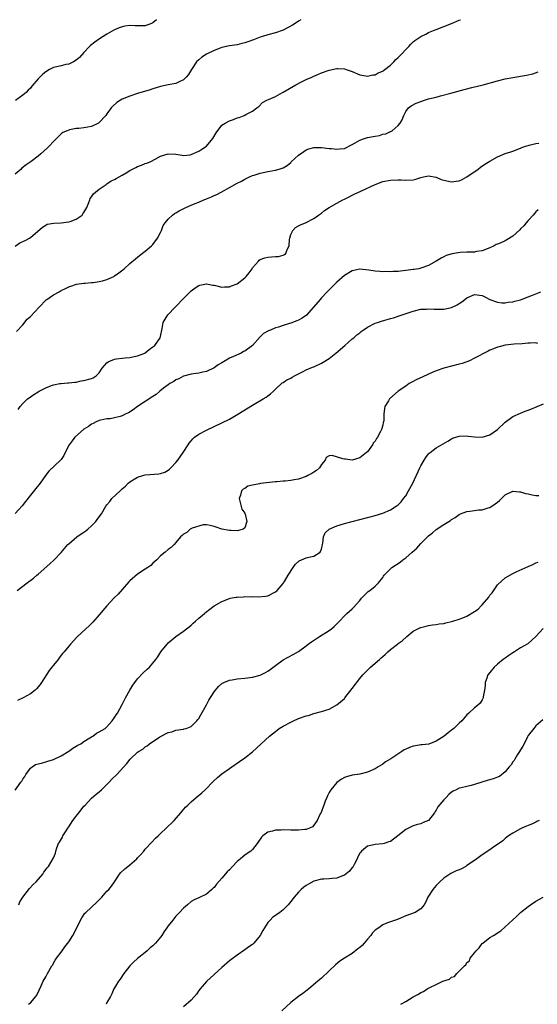
# Model space of a CAD drawing. Units: inches. Extents: x 2610000 to 2613000, y 1491000 to 1494000.
# Drawn here: x 2610640 to 2610775, y 1493743 to 1494000 of the extents above; entities that cross this region are included whole.
import ezdxf

# ---------------------------------------------------------------- set-up
doc = ezdxf.new("R2010")
doc.units = ezdxf.units.IN
doc.header["$MEASUREMENT"] = 0
doc.layers.add('LD26101491_10ft', color=93, linetype='Continuous')

msp = doc.modelspace()

# ---------------------------------------------------------------- linework, layer by layer
at = {"layer": 'LD26101491_10ft'}
for points, elevation in [([(2610713.63, 1494000), (2610713, 1493999.59), (2610712.16, 1493999), (2610711.44, 1493998.56), (2610709, 1493997.27), (2610707, 1493996.53), (2610705, 1493996.04), (2610703.62, 1493995.62), (2610703, 1493995.45), (2610701.25, 1493994.75), (2610699.77, 1493994.23), (2610699, 1493993.93), (2610698.22, 1493993.78), (2610697, 1493993.43), (2610695, 1493993.16), (2610693, 1493992.73), (2610692.59, 1493992.59), (2610691, 1493991.96), (2610688.99, 1493991), (2610687.75, 1493990.25), (2610687, 1493989.56), (2610686.41, 1493989), (2610685.04, 1493987), (2610684.28, 1493985.72), (2610683.67, 1493985), (2610683, 1493984.26), (2610681.82, 1493983.82), (2610681, 1493983.38), (2610679.01, 1493983.01), (2610677, 1493982.56), (2610675.82, 1493982.18), (2610675, 1493981.98), (2610674.27, 1493981.73), (2610671, 1493980.7), (2610669, 1493980.05), (2610667, 1493979.25), (2610666.53, 1493979), (2610665.62, 1493978.38), (2610664.55, 1493977.45), (2610664.07, 1493977), (2610663, 1493975.43), (2610662.68, 1493975), (2610661, 1493973.15), (2610660.81, 1493973), (2610659, 1493972.15), (2610657.97, 1493971.97), (2610657, 1493971.74), (2610655.63, 1493971.63), (2610655, 1493971.57), (2610653.23, 1493971.23), (2610653, 1493971.2), (2610652.57, 1493971), (2610651.47, 1493970.53), (2610651, 1493970.22), (2610649.78, 1493969), (2610649, 1493968.24), (2610647.89, 1493967), (2610647.45, 1493966.55), (2610645.76, 1493965), (2610645, 1493964.39), (2610643.18, 1493963), (2610641.91, 1493962.09), (2610640.79, 1493961.21), (2610640.57, 1493961), (2610639, 1493959.71)], 9420), ([(2610639, 1493940.93), (2610640.28, 1493941.72), (2610641, 1493942.08), (2610641.64, 1493942.36), (2610642.8, 1493943), (2610643, 1493943.14), (2610646.16, 1493945.84), (2610647, 1493946.36), (2610647.41, 1493946.59), (2610649.09, 1493946.91), (2610651, 1493947), (2610653, 1493947.22), (2610653.36, 1493947.36), (2610655, 1493947.95), (2610656.49, 1493949), (2610656.71, 1493949.29), (2610657, 1493949.71), (2610657.73, 1493951), (2610658.27, 1493952.27), (2610658.51, 1493953), (2610658.65, 1493953.35), (2610659, 1493953.78), (2610659.47, 1493954.53), (2610660, 1493955), (2610661, 1493955.77), (2610662.76, 1493957), (2610663, 1493957.15), (2610664.08, 1493957.92), (2610665, 1493958.3), (2610665.41, 1493958.59), (2610667, 1493959.43), (2610668.03, 1493960.03), (2610669, 1493960.64), (2610670.56, 1493961.44), (2610671, 1493961.66), (2610671.98, 1493962.02), (2610673, 1493962.45), (2610673.42, 1493962.58), (2610674.42, 1493963), (2610675.6, 1493963.6), (2610677, 1493964.36), (2610679, 1493965.03), (2610681, 1493964.91), (2610682.6, 1493964.6), (2610683, 1493964.54), (2610684.75, 1493964.75), (2610685, 1493964.8), (2610687, 1493965.69), (2610687.8, 1493966.2), (2610689, 1493967.02), (2610690.63, 1493969), (2610691.52, 1493970.48), (2610693, 1493972.46), (2610693.87, 1493973), (2610695, 1493973.64), (2610696.01, 1493973.99), (2610697, 1493974.4), (2610697.5, 1493974.5), (2610698.83, 1493975), (2610699.26, 1493975.26), (2610701, 1493976.12), (2610702.12, 1493977), (2610702.63, 1493977.37), (2610703.65, 1493978.35), (2610704.73, 1493979), (2610705.15, 1493979.15), (2610707, 1493979.93), (2610708.87, 1493981), (2610709, 1493981.06), (2610712.3, 1493983), (2610713.77, 1493983.77), (2610715, 1493984.35), (2610716.53, 1493985), (2610716.85, 1493985.15), (2610717, 1493985.23), (2610718.26, 1493985.74), (2610719, 1493986.09), (2610721, 1493986.84), (2610723, 1493987.25), (2610723.25, 1493987.25), (2610725, 1493987.15), (2610725.46, 1493987), (2610727, 1493986.45), (2610729, 1493985.63), (2610730.62, 1493985.38), (2610731, 1493985.29), (2610732.4, 1493985.6), (2610733, 1493985.63), (2610733.85, 1493986.15), (2610735, 1493986.56), (2610735.23, 1493986.77), (2610735.58, 1493987), (2610737, 1493988.15), (2610737.92, 1493989), (2610738.4, 1493989.6), (2610739, 1493990.12), (2610739.44, 1493990.56), (2610739.94, 1493991), (2610741, 1493992.2), (2610741.82, 1493993), (2610742.36, 1493993.64), (2610743, 1493994.2), (2610743.41, 1493994.59), (2610745, 1493995.65), (2610746.24, 1493996.24), (2610747, 1493996.65), (2610748.67, 1493997.33), (2610749, 1493997.45), (2610752.98, 1493999), (2610755, 1493999.86), (2610755.36, 1494000)], 9410), ([(2610675.92, 1494000), (2610675, 1493999.18), (2610674.59, 1493999), (2610673, 1493998.4), (2610671.58, 1493998.42), (2610671, 1493998.39), (2610670.38, 1493998.38), (2610669, 1493998.48), (2610667.7, 1493998.3), (2610667, 1493998.14), (2610666.16, 1493997.84), (2610665, 1493997.35), (2610664.77, 1493997.23), (2610663, 1493996.26), (2610661.05, 1493995), (2610659.85, 1493994.15), (2610658.74, 1493993.26), (2610658.46, 1493993), (2610657, 1493991.46), (2610655.87, 1493990.13), (2610655, 1493989.44), (2610654.24, 1493989), (2610653, 1493988.43), (2610652.3, 1493988.3), (2610651, 1493987.97), (2610649, 1493987.52), (2610648.03, 1493987), (2610647, 1493986.42), (2610646.22, 1493985.78), (2610645.48, 1493985), (2610645, 1493984.53), (2610643.37, 1493982.63), (2610643, 1493982.16), (2610642.39, 1493981.61), (2610641.86, 1493981), (2610641, 1493980.27), (2610639.13, 1493978.87)], 9430), ([(2610639.37, 1493918.63), (2610641, 1493920.34), (2610642.19, 1493921.81), (2610643, 1493922.55), (2610645.26, 1493925), (2610647.12, 1493926.88), (2610647.27, 1493927), (2610649, 1493928.2), (2610650.53, 1493929), (2610651, 1493929.3), (2610652.18, 1493929.82), (2610653, 1493930.3), (2610653.55, 1493930.45), (2610655.04, 1493930.96), (2610657, 1493931.26), (2610657.27, 1493931.27), (2610659, 1493931.4), (2610659.42, 1493931.42), (2610661, 1493931.64), (2610661.85, 1493931.85), (2610663, 1493932.19), (2610664.82, 1493933), (2610665, 1493933.11), (2610666.09, 1493933.91), (2610667.5, 1493935), (2610669, 1493936.39), (2610670.43, 1493937.57), (2610671, 1493938), (2610671.52, 1493938.48), (2610673, 1493939.58), (2610674.65, 1493941), (2610675, 1493941.33), (2610676.23, 1493943), (2610677, 1493944.48), (2610677.23, 1493945), (2610677.69, 1493946.31), (2610678.22, 1493947), (2610679, 1493947.9), (2610680.14, 1493949), (2610680.63, 1493949.37), (2610681, 1493949.57), (2610681.88, 1493950.12), (2610683.57, 1493951), (2610685, 1493951.57), (2610686.02, 1493952.02), (2610687, 1493952.41), (2610688.31, 1493953), (2610688.82, 1493953.18), (2610689, 1493953.27), (2610690.28, 1493953.72), (2610691, 1493954.1), (2610691.67, 1493954.33), (2610692.78, 1493955), (2610695, 1493956.16), (2610697, 1493957.33), (2610698.11, 1493957.89), (2610699, 1493958.39), (2610700.2, 1493959), (2610701, 1493959.31), (2610701.44, 1493959.44), (2610703, 1493959.97), (2610705, 1493960.41), (2610707, 1493960.7), (2610707.94, 1493961), (2610708.77, 1493961.23), (2610709, 1493961.33), (2610710.05, 1493961.95), (2610711, 1493962.76), (2610711.14, 1493962.86), (2610713, 1493964.63), (2610714.43, 1493965.57), (2610715, 1493966.07), (2610715.75, 1493966.25), (2610717, 1493966.65), (2610719, 1493966.63), (2610721, 1493966.4), (2610721.65, 1493966.35), (2610723, 1493966.2), (2610723.69, 1493966.31), (2610725, 1493966.41), (2610727, 1493967.39), (2610727.85, 1493967.85), (2610729, 1493968.58), (2610730.21, 1493969), (2610731, 1493969.21), (2610732.49, 1493969.51), (2610733, 1493969.58), (2610734.19, 1493969.81), (2610735, 1493970.09), (2610735.78, 1493970.22), (2610737, 1493970.84), (2610737.15, 1493970.85), (2610737.43, 1493971), (2610739, 1493972.38), (2610739.59, 1493973), (2610740.11, 1493973.89), (2610740.51, 1493975), (2610741, 1493976.01), (2610741.76, 1493977), (2610742.47, 1493977.53), (2610743.78, 1493978.22), (2610745.23, 1493978.77), (2610745.92, 1493979), (2610747, 1493979.3), (2610749, 1493979.82), (2610750.09, 1493980.09), (2610752.8, 1493980.8), (2610754.67, 1493981.33), (2610755, 1493981.39), (2610758.3, 1493982.3), (2610759, 1493982.48), (2610759.44, 1493982.56), (2610761.23, 1493983), (2610765, 1493984.03), (2610767, 1493984.54), (2610769, 1493984.94), (2610772.52, 1493985.48), (2610774.17, 1493985.83), (2610775.64, 1493986.36)], 9400), ([(2610639.77, 1493898.23), (2610640.34, 1493899), (2610641, 1493899.8), (2610642.23, 1493901), (2610642.66, 1493901.34), (2610643.86, 1493902.14), (2610645, 1493902.85), (2610645.32, 1493903), (2610647, 1493903.94), (2610648.55, 1493904.55), (2610649, 1493904.71), (2610650.65, 1493905), (2610651, 1493905.08), (2610652.79, 1493905.21), (2610653, 1493905.21), (2610654.59, 1493905.41), (2610655, 1493905.41), (2610656.3, 1493905.7), (2610657, 1493905.79), (2610659, 1493906.38), (2610659.44, 1493906.56), (2610660.21, 1493907), (2610661, 1493907.85), (2610661.75, 1493909), (2610663, 1493910.41), (2610663.3, 1493910.7), (2610663.9, 1493911), (2610665, 1493911.41), (2610665.46, 1493911.46), (2610667, 1493911.67), (2610667.74, 1493911.74), (2610669, 1493911.83), (2610670.07, 1493912.07), (2610671, 1493912.26), (2610672.88, 1493913), (2610673, 1493913.07), (2610674.06, 1493913.94), (2610675, 1493914.6), (2610675.2, 1493914.8), (2610675.5, 1493915), (2610676.93, 1493917), (2610677, 1493917.31), (2610677.38, 1493919.38), (2610677.7, 1493921), (2610678.16, 1493921.84), (2610678.9, 1493923), (2610680.81, 1493925), (2610683, 1493927.25), (2610685, 1493929.22), (2610686, 1493930), (2610687, 1493930.66), (2610687.25, 1493930.75), (2610689, 1493931.09), (2610689.06, 1493931.06), (2610689.39, 1493931), (2610690.68, 1493930.68), (2610691, 1493930.67), (2610691.37, 1493930.63), (2610693, 1493930.15), (2610693.73, 1493930.27), (2610695, 1493930.24), (2610695.51, 1493930.49), (2610697, 1493931.09), (2610699, 1493932.65), (2610699.38, 1493933), (2610700.1, 1493933.9), (2610700.89, 1493935), (2610701, 1493935.19), (2610702.55, 1493937), (2610702.77, 1493937.23), (2610703, 1493937.41), (2610704.18, 1493937.82), (2610705, 1493938.05), (2610705.94, 1493938.06), (2610707, 1493938.18), (2610707.8, 1493938.2), (2610709, 1493938.56), (2610709.32, 1493938.68), (2610709.68, 1493939), (2610710.02, 1493940.02), (2610710.54, 1493941), (2610710.65, 1493942.65), (2610710.71, 1493943), (2610711, 1493943.89), (2610711.54, 1493945), (2610712.27, 1493945.73), (2610713, 1493946.21), (2610713.51, 1493946.49), (2610715, 1493947.05), (2610717, 1493948.1), (2610718.25, 1493949), (2610719, 1493949.5), (2610719.84, 1493950.16), (2610721.03, 1493950.97), (2610723, 1493952.12), (2610724.63, 1493953), (2610725, 1493953.19), (2610726.25, 1493953.75), (2610727, 1493954.16), (2610727.58, 1493954.42), (2610729.27, 1493955.27), (2610733, 1493957.01), (2610735, 1493957.74), (2610737, 1493958.14), (2610739, 1493958.21), (2610739.81, 1493958.19), (2610741, 1493958.12), (2610743, 1493958.24), (2610743.62, 1493958.38), (2610745, 1493958.83), (2610745.66, 1493959), (2610747, 1493959.28), (2610749, 1493958.92), (2610750.31, 1493958.31), (2610751, 1493958.12), (2610753, 1493957.68), (2610754.19, 1493957.81), (2610755, 1493957.96), (2610755.72, 1493958.28), (2610757, 1493958.98), (2610759.91, 1493961), (2610760.51, 1493961.49), (2610761.71, 1493962.29), (2610763, 1493963.11), (2610765, 1493964.24), (2610767, 1493965.04), (2610768.49, 1493965.51), (2610769, 1493965.72), (2610771, 1493966.48), (2610771.34, 1493966.66), (2610772.27, 1493967), (2610773, 1493967.2), (2610773.25, 1493967.25), (2610775, 1493967.67), (2610775.78, 1493967.78)], 9390), ([(2610775.59, 1493950.41), (2610775, 1493949.81), (2610774.31, 1493949), (2610773, 1493947.55), (2610772.48, 1493947), (2610771.83, 1493946.17), (2610771, 1493945.4), (2610770.81, 1493945.19), (2610769, 1493943.52), (2610767.45, 1493942.55), (2610767, 1493942.29), (2610765.67, 1493941.67), (2610765, 1493941.42), (2610764.66, 1493941.34), (2610764.09, 1493941), (2610763, 1493940.47), (2610761, 1493939.65), (2610759.46, 1493939.46), (2610759, 1493939.34), (2610757.35, 1493939.35), (2610757, 1493939.3), (2610755.21, 1493939.21), (2610753.11, 1493938.89), (2610751.57, 1493938.43), (2610751, 1493938.13), (2610750.23, 1493937.77), (2610749, 1493937), (2610747, 1493935.82), (2610745.22, 1493935.22), (2610745, 1493935.12), (2610744.44, 1493935), (2610743.21, 1493934.79), (2610743, 1493934.78), (2610741, 1493934.51), (2610739.61, 1493934.39), (2610739, 1493934.28), (2610737.74, 1493934.26), (2610737, 1493934.17), (2610735.76, 1493934.24), (2610735, 1493934.22), (2610734.24, 1493934.24), (2610733, 1493934.38), (2610731.39, 1493934.61), (2610729, 1493934.85), (2610727, 1493934.49), (2610725, 1493933.24), (2610723, 1493931.45), (2610721, 1493929.51), (2610720.53, 1493929), (2610719, 1493927.41), (2610718.67, 1493927), (2610715.1, 1493922.9), (2610713.95, 1493922.05), (2610713, 1493921.54), (2610712.59, 1493921.41), (2610711, 1493920.79), (2610710.69, 1493920.69), (2610709, 1493920.2), (2610707.78, 1493919.78), (2610707, 1493919.58), (2610705.68, 1493919), (2610705.19, 1493918.81), (2610703.88, 1493918.12), (2610703, 1493917.2), (2610701, 1493915), (2610699, 1493913.52), (2610698.65, 1493913.35), (2610698.06, 1493913), (2610696.07, 1493912.07), (2610695, 1493911.62), (2610693.84, 1493911), (2610693, 1493910.46), (2610692.06, 1493909.94), (2610691, 1493909.16), (2610689, 1493908.2), (2610688.01, 1493908.01), (2610687, 1493907.75), (2610685.57, 1493907.57), (2610685, 1493907.45), (2610683, 1493906.95), (2610681.74, 1493906.26), (2610681, 1493905.97), (2610680.44, 1493905.56), (2610679.41, 1493905), (2610679, 1493904.72), (2610677.79, 1493903.79), (2610676.79, 1493903), (2610675.82, 1493902.18), (2610675, 1493901.68), (2610673, 1493900.38), (2610671, 1493899.01), (2610669.87, 1493898.13), (2610668.61, 1493897.39), (2610667.79, 1493897), (2610667, 1493896.58), (2610666.41, 1493896.41), (2610665, 1493896.05), (2610663.83, 1493895.83), (2610663, 1493895.8), (2610661.43, 1493895.43), (2610661, 1493895.38), (2610660.18, 1493895), (2610659.41, 1493894.59), (2610659, 1493894.39), (2610658.21, 1493893.79), (2610657, 1493893.08), (2610656.89, 1493893), (2610654.61, 1493891), (2610653.9, 1493890.1), (2610653.14, 1493889), (2610652.11, 1493887), (2610651.71, 1493886.28), (2610651, 1493885.2), (2610650.83, 1493885), (2610647.86, 1493882.14), (2610646.99, 1493881.01), (2610645.53, 1493879), (2610644.39, 1493877.61), (2610643, 1493875.87), (2610641.75, 1493874.25), (2610640.86, 1493873.14), (2610639, 1493871.07)], 9380), ([(2610639.52, 1493851), (2610642.12, 1493853), (2610642.64, 1493853.36), (2610643, 1493853.66), (2610643.78, 1493854.22), (2610644.71, 1493855), (2610645, 1493855.28), (2610648.07, 1493857.93), (2610649.21, 1493859), (2610651, 1493860.95), (2610652.74, 1493863), (2610653, 1493863.23), (2610655.16, 1493865), (2610656.24, 1493865.76), (2610657, 1493866.25), (2610657.44, 1493866.56), (2610657.97, 1493867), (2610659, 1493867.89), (2610660.12, 1493869), (2610660.47, 1493869.53), (2610661.55, 1493871), (2610662.7, 1493873), (2610663, 1493873.41), (2610663.72, 1493874.28), (2610664.28, 1493875), (2610666.41, 1493877), (2610666.74, 1493877.26), (2610667, 1493877.55), (2610667.8, 1493878.2), (2610668.56, 1493879), (2610669, 1493879.36), (2610671, 1493880.56), (2610672.36, 1493881), (2610673, 1493881.16), (2610676.55, 1493881.45), (2610677, 1493881.54), (2610678.1, 1493881.9), (2610679, 1493882.42), (2610679.33, 1493882.67), (2610679.67, 1493883), (2610681, 1493884.41), (2610681.48, 1493885), (2610682.92, 1493887), (2610684.19, 1493889), (2610684.5, 1493889.5), (2610685, 1493890.11), (2610685.39, 1493890.61), (2610685.86, 1493891), (2610687, 1493891.82), (2610689, 1493892.89), (2610693, 1493894.77), (2610695, 1493895.77), (2610697.2, 1493897), (2610701, 1493899.36), (2610703.79, 1493901), (2610704.53, 1493901.47), (2610705, 1493901.84), (2610705.68, 1493902.32), (2610706.45, 1493903), (2610707, 1493903.58), (2610708.78, 1493905.22), (2610709, 1493905.34), (2610710.01, 1493905.99), (2610711, 1493906.43), (2610711.34, 1493906.66), (2610711.99, 1493907), (2610714.05, 1493908.05), (2610715, 1493908.57), (2610716.7, 1493909.3), (2610717, 1493909.4), (2610719, 1493910.31), (2610719.43, 1493910.57), (2610721, 1493911.59), (2610722.77, 1493913), (2610725.09, 1493915), (2610727, 1493916.67), (2610727.44, 1493917), (2610728.29, 1493917.71), (2610729, 1493918.27), (2610729.42, 1493918.58), (2610729.93, 1493919), (2610731, 1493919.71), (2610733, 1493920.76), (2610733.62, 1493921), (2610734.66, 1493921.34), (2610737, 1493921.98), (2610737.79, 1493922.21), (2610739.29, 1493922.71), (2610740.05, 1493923), (2610743, 1493923.94), (2610745, 1493924.42), (2610746.47, 1493924.47), (2610747, 1493924.53), (2610748.41, 1493924.41), (2610751, 1493924.45), (2610753, 1493924.87), (2610754.44, 1493925.56), (2610755, 1493925.96), (2610755.63, 1493926.37), (2610756.42, 1493927), (2610757, 1493927.43), (2610759, 1493928.31), (2610761, 1493928.01), (2610761.64, 1493927.64), (2610763, 1493926.95), (2610765, 1493926.27), (2610766.11, 1493926.11), (2610767, 1493926.1), (2610767.76, 1493926.24), (2610769, 1493926.34), (2610769.49, 1493926.51), (2610771, 1493926.91), (2610773, 1493927.69), (2610774.08, 1493928.08), (2610775, 1493928.43), (2610776.31, 1493929)], 9370), ([(2610775.52, 1493915.52), (2610775, 1493915.64), (2610773.54, 1493915.54), (2610773, 1493915.57), (2610771.42, 1493915.42), (2610769.29, 1493915.29), (2610767, 1493915.03), (2610765.42, 1493914.58), (2610765, 1493914.5), (2610763.94, 1493914.06), (2610763, 1493913.72), (2610762.5, 1493913.5), (2610761, 1493912.73), (2610760.37, 1493912.37), (2610759, 1493911.63), (2610757.7, 1493911), (2610757, 1493910.69), (2610755.73, 1493910.27), (2610755, 1493910.06), (2610751, 1493909.03), (2610749, 1493908.39), (2610747.89, 1493907.89), (2610747, 1493907.52), (2610745.29, 1493906.71), (2610743.95, 1493906.05), (2610742.63, 1493905.37), (2610741.94, 1493905), (2610741, 1493904.38), (2610739.07, 1493903), (2610736.79, 1493901), (2610736.51, 1493900.51), (2610735.56, 1493899), (2610735.45, 1493898.55), (2610735.3, 1493897), (2610735.27, 1493895.27), (2610735.23, 1493895), (2610735.15, 1493894.85), (2610735, 1493894.18), (2610734.7, 1493893), (2610734.47, 1493892.47), (2610733.64, 1493891), (2610733.34, 1493890.66), (2610733, 1493889.99), (2610732.55, 1493889.45), (2610732.35, 1493889), (2610731, 1493887.18), (2610730.81, 1493887), (2610729, 1493885.63), (2610727, 1493885.02), (2610725.25, 1493885.25), (2610725, 1493885.27), (2610724.59, 1493885.41), (2610721.77, 1493886.23), (2610721, 1493886.15), (2610720.27, 1493885.73), (2610719.98, 1493885), (2610719, 1493883.91), (2610718.47, 1493883), (2610717.68, 1493882.32), (2610717, 1493881.89), (2610716.48, 1493881.52), (2610715.49, 1493881), (2610715, 1493880.77), (2610713, 1493880.1), (2610711.87, 1493879.87), (2610711, 1493879.72), (2610709.54, 1493879.54), (2610709, 1493879.52), (2610707.36, 1493879.36), (2610707, 1493879.35), (2610703.09, 1493878.91), (2610702.83, 1493878.83), (2610701, 1493878.53), (2610699.75, 1493878.25), (2610699, 1493877.65), (2610698.56, 1493877.44), (2610698.14, 1493877), (2610697.9, 1493875.9), (2610697.54, 1493875), (2610698.26, 1493872.26), (2610699, 1493871.16), (2610699.09, 1493870.91), (2610699.53, 1493869), (2610699, 1493867.36), (2610698.54, 1493867), (2610697.31, 1493866.69), (2610697, 1493866.56), (2610695.34, 1493866.66), (2610695, 1493866.65), (2610693.01, 1493867), (2610691.51, 1493867.51), (2610691, 1493867.74), (2610689.99, 1493867.99), (2610689, 1493868.14), (2610688.12, 1493868.12), (2610685.29, 1493867.29), (2610684.69, 1493867), (2610683.82, 1493866.18), (2610683, 1493865.74), (2610682.66, 1493865.34), (2610682.17, 1493865), (2610681, 1493863.55), (2610680.52, 1493863), (2610679.74, 1493862.26), (2610679, 1493861.71), (2610678.2, 1493861), (2610677, 1493860.07), (2610676, 1493859), (2610675, 1493858.15), (2610674.44, 1493857.56), (2610673.67, 1493857), (2610673, 1493856.58), (2610671, 1493855.25), (2610669, 1493853.57), (2610668.72, 1493853.28), (2610665.91, 1493850.09), (2610664.81, 1493849), (2610662.97, 1493847), (2610661, 1493844.66), (2610659.29, 1493842.71), (2610658.29, 1493841.71), (2610657.46, 1493841), (2610655.13, 1493838.87), (2610653.5, 1493837), (2610653, 1493836.46), (2610651.81, 1493835), (2610651.41, 1493834.59), (2610650.53, 1493833.47), (2610650.22, 1493833), (2610649, 1493831.52), (2610648.64, 1493831), (2610647.91, 1493830.09), (2610645.9, 1493827), (2610645.53, 1493826.47), (2610644.62, 1493825.38), (2610644.24, 1493825), (2610643, 1493824.05), (2610641.09, 1493823), (2610639.66, 1493822.34)], 9360), ([(2610639, 1493798.93), (2610640.51, 1493801), (2610640.74, 1493801.26), (2610641, 1493801.77), (2610641.51, 1493802.49), (2610641.79, 1493803), (2610643, 1493804.61), (2610643.46, 1493805), (2610644.38, 1493805.62), (2610645, 1493805.77), (2610645.94, 1493805.94), (2610647, 1493806.28), (2610647.52, 1493806.48), (2610649, 1493806.89), (2610651, 1493807.88), (2610653, 1493809.06), (2610654.1, 1493809.9), (2610655, 1493810.35), (2610655.38, 1493810.62), (2610656.14, 1493811), (2610657, 1493811.61), (2610658.54, 1493812.54), (2610659, 1493812.85), (2610659.29, 1493813), (2610660.24, 1493813.76), (2610661, 1493814.12), (2610662.53, 1493815), (2610663, 1493815.44), (2610664.4, 1493817), (2610665, 1493817.89), (2610665.43, 1493818.57), (2610665.73, 1493819), (2610667, 1493821.29), (2610667.82, 1493823), (2610669, 1493824.98), (2610669.73, 1493826.27), (2610671, 1493827.94), (2610672.45, 1493829.55), (2610673.49, 1493830.51), (2610674.09, 1493831), (2610675, 1493832.06), (2610675.77, 1493833), (2610676.29, 1493833.71), (2610677.04, 1493835), (2610678.68, 1493837), (2610679, 1493837.32), (2610679.91, 1493838.09), (2610681, 1493839.04), (2610683, 1493840.38), (2610683.79, 1493841), (2610684.45, 1493841.55), (2610685, 1493841.95), (2610685.54, 1493842.46), (2610686.15, 1493843), (2610687, 1493843.79), (2610688.49, 1493845), (2610688.75, 1493845.25), (2610689.9, 1493846.1), (2610690.97, 1493847), (2610693, 1493848.13), (2610695, 1493848.96), (2610695.21, 1493849), (2610696.77, 1493849.23), (2610697, 1493849.31), (2610698.64, 1493849.36), (2610699, 1493849.42), (2610700.6, 1493849.4), (2610701, 1493849.43), (2610702.6, 1493849.4), (2610704.44, 1493849.56), (2610705, 1493849.65), (2610707, 1493850.62), (2610707.42, 1493851), (2610709, 1493852.82), (2610709.13, 1493853), (2610709.36, 1493853.36), (2610710.34, 1493855), (2610711.59, 1493857), (2610712.17, 1493857.83), (2610713.21, 1493858.79), (2610715, 1493859.56), (2610715.69, 1493859.69), (2610717, 1493859.98), (2610718.66, 1493861), (2610719, 1493861.76), (2610719.27, 1493863), (2610719.37, 1493863.37), (2610719.54, 1493865), (2610719.98, 1493866.02), (2610720.99, 1493867), (2610723, 1493867.89), (2610725, 1493868.48), (2610729, 1493869.57), (2610731, 1493870.07), (2610731.73, 1493870.27), (2610733, 1493870.58), (2610735, 1493871.21), (2610737, 1493872.05), (2610738.52, 1493873), (2610738.8, 1493873.2), (2610739, 1493873.37), (2610739.81, 1493874.19), (2610740.47, 1493875), (2610741, 1493875.76), (2610741.78, 1493877), (2610742.85, 1493879), (2610744.72, 1493883), (2610745, 1493883.57), (2610745.79, 1493885), (2610746.27, 1493885.73), (2610747, 1493886.64), (2610747.17, 1493886.83), (2610747.38, 1493887), (2610749, 1493888.21), (2610752, 1493890), (2610753, 1493890.62), (2610753.27, 1493890.73), (2610755, 1493891.32), (2610757, 1493891.34), (2610757.31, 1493891.31), (2610759, 1493891.08), (2610761, 1493891.02), (2610763, 1493891.64), (2610765, 1493893.06), (2610767.01, 1493894.99), (2610769, 1493896.41), (2610771, 1493897.34), (2610772.21, 1493897.8), (2610773, 1493898.12), (2610773.65, 1493898.35), (2610777, 1493899.69)], 9350), ([(2610639.98, 1493769), (2610640.29, 1493769.71), (2610640.99, 1493771), (2610642.79, 1493773.21), (2610643.72, 1493774.28), (2610644.49, 1493775), (2610646.23, 1493777), (2610646.53, 1493777.47), (2610647.35, 1493778.65), (2610647.73, 1493779), (2610648.94, 1493781.06), (2610649, 1493781.27), (2610649.55, 1493782.45), (2610649.62, 1493783), (2610649.87, 1493783.87), (2610650.36, 1493785), (2610650.64, 1493785.36), (2610651.35, 1493786.65), (2610651.48, 1493787), (2610652.31, 1493788.31), (2610652.77, 1493789), (2610653, 1493789.3), (2610654.12, 1493791), (2610655, 1493792.14), (2610655.64, 1493793), (2610656.26, 1493793.74), (2610657, 1493794.71), (2610657.27, 1493795), (2610659, 1493796.77), (2610660.17, 1493797.83), (2610661, 1493798.49), (2610661.55, 1493799), (2610663.6, 1493801), (2610664.26, 1493801.74), (2610665.54, 1493803), (2610668.16, 1493805.84), (2610669.1, 1493807), (2610671, 1493808.77), (2610671.26, 1493809), (2610672.37, 1493809.63), (2610673, 1493810.19), (2610673.52, 1493810.48), (2610674.1, 1493811), (2610676.84, 1493812.84), (2610679, 1493813.95), (2610679.92, 1493814.08), (2610681, 1493814.53), (2610683, 1493814.79), (2610683.14, 1493814.86), (2610683.64, 1493815), (2610685, 1493815.5), (2610686.45, 1493817), (2610686.7, 1493817.3), (2610687, 1493817.56), (2610687.47, 1493818.53), (2610689, 1493821.13), (2610689.63, 1493822.38), (2610691, 1493824.56), (2610692.09, 1493825.91), (2610693, 1493826.7), (2610693.18, 1493826.82), (2610693.56, 1493827), (2610695, 1493827.57), (2610695.67, 1493827.67), (2610697, 1493827.92), (2610699, 1493828.14), (2610701, 1493828.42), (2610703, 1493828.94), (2610704.4, 1493829.6), (2610705, 1493829.96), (2610705.62, 1493830.38), (2610707, 1493831.45), (2610709, 1493832.88), (2610710.35, 1493833.65), (2610711.66, 1493834.34), (2610713, 1493835.1), (2610715, 1493836.53), (2610715.58, 1493837), (2610716.4, 1493837.6), (2610718.54, 1493839), (2610721, 1493840.57), (2610721.61, 1493841), (2610722.36, 1493841.64), (2610723, 1493842.29), (2610723.74, 1493843), (2610725, 1493844.41), (2610725.62, 1493845), (2610727, 1493846.19), (2610727.4, 1493846.6), (2610729, 1493848.38), (2610729.5, 1493849), (2610731, 1493850.55), (2610731.24, 1493850.76), (2610731.6, 1493851), (2610733, 1493852.13), (2610733.93, 1493853), (2610735, 1493854.41), (2610735.24, 1493854.76), (2610735.38, 1493855), (2610737, 1493856.65), (2610737.37, 1493857), (2610738.37, 1493857.63), (2610739.56, 1493858.44), (2610740.25, 1493859), (2610741, 1493859.52), (2610742.73, 1493861), (2610743.9, 1493862.1), (2610745, 1493863.3), (2610747, 1493865.28), (2610747.98, 1493866.02), (2610749, 1493866.96), (2610751, 1493868.28), (2610752.72, 1493869.28), (2610753, 1493869.53), (2610753.95, 1493870.05), (2610755, 1493870.85), (2610755.33, 1493871), (2610757, 1493871.63), (2610757.75, 1493871.75), (2610759, 1493871.91), (2610760.03, 1493872.03), (2610761, 1493872.09), (2610762.57, 1493872.57), (2610763, 1493872.69), (2610764.41, 1493873.59), (2610765, 1493874.07), (2610765.53, 1493874.47), (2610767, 1493875.98), (2610769, 1493876.98), (2610770.75, 1493876.75), (2610771, 1493876.77), (2610772.32, 1493876.32), (2610773, 1493876.22), (2610774, 1493876), (2610775, 1493875.81), (2610775.8, 1493875.8)], 9340), ([(2610642.53, 1493743), (2610643, 1493743.41), (2610644.39, 1493745), (2610644.65, 1493745.35), (2610645.33, 1493746.67), (2610645.82, 1493747.82), (2610646.37, 1493749), (2610647, 1493750.21), (2610647.44, 1493751), (2610648.64, 1493753), (2610648.75, 1493753.25), (2610649.49, 1493754.51), (2610649.85, 1493755), (2610651.26, 1493757), (2610652.03, 1493757.97), (2610653, 1493759.3), (2610654.07, 1493761), (2610655.27, 1493763.27), (2610656.12, 1493765), (2610656.43, 1493765.57), (2610657.25, 1493766.76), (2610657.46, 1493767), (2610660.36, 1493769.64), (2610661, 1493770.28), (2610661.7, 1493771), (2610663, 1493772.49), (2610663.48, 1493773), (2610664.16, 1493773.84), (2610665, 1493774.97), (2610666.3, 1493777), (2610666.62, 1493777.38), (2610667.64, 1493778.36), (2610668.41, 1493779), (2610669, 1493779.44), (2610670.79, 1493781), (2610671, 1493781.24), (2610671.87, 1493782.13), (2610672.61, 1493783), (2610673, 1493783.53), (2610674.68, 1493785.32), (2610675.67, 1493786.33), (2610676.36, 1493787), (2610677, 1493787.57), (2610678.43, 1493789), (2610679, 1493789.49), (2610679.78, 1493790.22), (2610680.56, 1493791), (2610682.32, 1493793), (2610682.61, 1493793.39), (2610683.54, 1493794.46), (2610684.08, 1493795), (2610685, 1493795.85), (2610686.31, 1493797), (2610687.77, 1493798.23), (2610688.64, 1493799), (2610690.79, 1493801.21), (2610691.82, 1493802.18), (2610693, 1493803.12), (2610695, 1493804.52), (2610695.64, 1493805), (2610697.64, 1493806.36), (2610699, 1493807.33), (2610701, 1493808.89), (2610703.14, 1493810.86), (2610703.27, 1493811), (2610705.47, 1493813), (2610707, 1493814.24), (2610707.44, 1493814.56), (2610707.99, 1493815), (2610709, 1493815.62), (2610711, 1493816.67), (2610711.67, 1493817), (2610713, 1493817.56), (2610715, 1493818.27), (2610715.59, 1493818.41), (2610717, 1493818.87), (2610719, 1493819.42), (2610721, 1493820.07), (2610723, 1493821.13), (2610724.02, 1493821.98), (2610725, 1493822.84), (2610725.15, 1493823), (2610726.72, 1493825), (2610727, 1493825.39), (2610729, 1493828.03), (2610729.82, 1493829), (2610731, 1493830.24), (2610731.41, 1493830.59), (2610731.8, 1493831), (2610734.16, 1493833), (2610734.6, 1493833.4), (2610735, 1493833.8), (2610735.66, 1493834.34), (2610736.37, 1493835), (2610737, 1493835.65), (2610738.83, 1493837), (2610739, 1493837.14), (2610740.1, 1493837.9), (2610741.33, 1493839), (2610743, 1493840.39), (2610744.15, 1493841), (2610744.74, 1493841.26), (2610745, 1493841.35), (2610746.31, 1493841.69), (2610747, 1493841.84), (2610747.98, 1493842.02), (2610749, 1493842.13), (2610749.72, 1493842.28), (2610751, 1493842.41), (2610751.45, 1493842.55), (2610753, 1493842.89), (2610753.28, 1493843), (2610755, 1493843.52), (2610755.91, 1493843.91), (2610757, 1493844.32), (2610759, 1493845.5), (2610759.9, 1493846.1), (2610760.69, 1493847), (2610761, 1493847.3), (2610762.7, 1493849.3), (2610763, 1493849.76), (2610763.57, 1493850.43), (2610765, 1493852.52), (2610767, 1493854.33), (2610769, 1493855.43), (2610769.85, 1493855.85), (2610773, 1493857.31), (2610774.21, 1493857.79), (2610775, 1493858.19), (2610775.6, 1493858.4)], 9330), ([(2610776.94, 1493841.06), (2610774.95, 1493839), (2610772.89, 1493837.11), (2610771, 1493836.03), (2610769.4, 1493835), (2610769, 1493834.78), (2610767.96, 1493834.04), (2610767, 1493833.38), (2610766.49, 1493833), (2610765, 1493831.79), (2610764.07, 1493831), (2610763, 1493829.63), (2610762.47, 1493829), (2610762.16, 1493828.16), (2610761.77, 1493827), (2610761.75, 1493826.25), (2610761.57, 1493825), (2610761.23, 1493823.23), (2610761.22, 1493823), (2610761.19, 1493822.81), (2610761, 1493822.47), (2610760.44, 1493821.56), (2610759.78, 1493821), (2610759, 1493820.42), (2610757.49, 1493819), (2610757, 1493818.6), (2610755.64, 1493817), (2610755, 1493816.42), (2610753.61, 1493815), (2610753.25, 1493814.75), (2610753, 1493814.53), (2610752.14, 1493813.86), (2610751.08, 1493813), (2610749, 1493811.68), (2610747.06, 1493810.94), (2610745.29, 1493810.71), (2610745, 1493810.73), (2610743.53, 1493810.47), (2610743, 1493810.42), (2610741.98, 1493810.02), (2610741, 1493809.59), (2610740.6, 1493809.4), (2610740.03, 1493809), (2610737.11, 1493807.11), (2610735.75, 1493806.25), (2610735, 1493805.66), (2610733.85, 1493805), (2610733, 1493804.46), (2610731, 1493803.6), (2610729, 1493803.11), (2610728.46, 1493803), (2610727, 1493802.77), (2610725.59, 1493802.41), (2610725, 1493802.18), (2610724.22, 1493801.78), (2610723, 1493800.89), (2610721.43, 1493799), (2610721, 1493798.25), (2610720.61, 1493797.39), (2610720.41, 1493797), (2610720.01, 1493796.01), (2610719.64, 1493795), (2610719.48, 1493794.52), (2610719, 1493793.36), (2610718.9, 1493793.1), (2610718.69, 1493792.69), (2610717.9, 1493791), (2610717, 1493789.74), (2610716.64, 1493789.36), (2610715.89, 1493789), (2610715, 1493788.65), (2610714.65, 1493788.65), (2610713, 1493788.44), (2610711, 1493788.44), (2610709, 1493788.51), (2610708.47, 1493788.47), (2610707, 1493788.45), (2610706.19, 1493788.19), (2610705, 1493787.91), (2610703.69, 1493787), (2610703.37, 1493786.63), (2610702.26, 1493785), (2610701, 1493783.43), (2610700.53, 1493783), (2610699.64, 1493782.36), (2610699, 1493781.94), (2610698.47, 1493781.53), (2610697.9, 1493781), (2610697, 1493780.25), (2610695.8, 1493779), (2610695, 1493778.13), (2610694.42, 1493777.58), (2610693, 1493775.91), (2610691.62, 1493774.38), (2610691, 1493773.53), (2610690.71, 1493773.29), (2610690.42, 1493773), (2610689, 1493771.79), (2610687.12, 1493770.88), (2610687, 1493770.8), (2610685.76, 1493770.24), (2610685, 1493769.81), (2610683.99, 1493769), (2610683, 1493768.12), (2610681.95, 1493767), (2610681.51, 1493766.49), (2610681, 1493765.98), (2610680.2, 1493765), (2610679, 1493763.51), (2610678.67, 1493763), (2610677.98, 1493762.02), (2610677.37, 1493761), (2610677, 1493760.51), (2610675.67, 1493759), (2610675.35, 1493758.65), (2610675, 1493758.3), (2610674.29, 1493757.71), (2610673.48, 1493757), (2610673, 1493756.55), (2610671, 1493754.94), (2610669.96, 1493754.04), (2610668.94, 1493753.06), (2610667.41, 1493751), (2610666.44, 1493749.56), (2610666.03, 1493749), (2610665, 1493747.31), (2610664.83, 1493747), (2610664.23, 1493745.77), (2610663.9, 1493745), (2610663, 1493743.46), (2610662.75, 1493743)], 9320), ([(2610776.78, 1493817.22), (2610775, 1493815.69), (2610774.43, 1493815), (2610773, 1493813.18), (2610772.79, 1493812.79), (2610771.9, 1493811), (2610771.63, 1493810.38), (2610771, 1493809.45), (2610770.76, 1493809), (2610770.24, 1493808.24), (2610769.5, 1493807), (2610769.35, 1493806.65), (2610769, 1493806.25), (2610768.52, 1493805.48), (2610768.06, 1493805), (2610767, 1493803.69), (2610765.52, 1493802.48), (2610765, 1493802.29), (2610764.1, 1493801.9), (2610763, 1493801.6), (2610762.52, 1493801.48), (2610759, 1493800.33), (2610758.09, 1493800.09), (2610757, 1493799.88), (2610755.52, 1493799.52), (2610755, 1493799.44), (2610754.15, 1493799), (2610753.37, 1493798.63), (2610753, 1493798.37), (2610752.27, 1493797.73), (2610751.54, 1493797), (2610751, 1493796.41), (2610749.42, 1493794.58), (2610749, 1493793.69), (2610748.67, 1493793.33), (2610748.52, 1493793), (2610747, 1493790.99), (2610745.58, 1493790.42), (2610745, 1493790.12), (2610744.08, 1493789.92), (2610743, 1493789.57), (2610741, 1493788.67), (2610738.97, 1493787), (2610737, 1493785.53), (2610736.61, 1493785.39), (2610735.35, 1493785), (2610735, 1493784.91), (2610733, 1493784.75), (2610732.65, 1493784.65), (2610731, 1493784.31), (2610729.5, 1493783), (2610729.25, 1493782.75), (2610729, 1493782.44), (2610728.54, 1493781.46), (2610728.37, 1493781), (2610727.52, 1493779.52), (2610727.17, 1493778.83), (2610727, 1493778.67), (2610726.29, 1493777.71), (2610725, 1493776.69), (2610724.53, 1493776.53), (2610723, 1493775.93), (2610721.82, 1493775.82), (2610721, 1493775.79), (2610719.67, 1493775.67), (2610719, 1493775.67), (2610717, 1493775.1), (2610715.64, 1493774.36), (2610715, 1493773.97), (2610714.42, 1493773.58), (2610713.7, 1493773), (2610713, 1493772.27), (2610711.88, 1493771), (2610711, 1493769.8), (2610710.34, 1493769), (2610709, 1493767.68), (2610708.17, 1493767), (2610707, 1493766.22), (2610706.29, 1493765.71), (2610705.62, 1493765), (2610705, 1493764.31), (2610704.11, 1493763), (2610703.71, 1493762.29), (2610703, 1493760.93), (2610701.38, 1493759), (2610701, 1493758.65), (2610700.03, 1493757.97), (2610699, 1493757.18), (2610697, 1493755.8), (2610695.38, 1493754.62), (2610695, 1493754.31), (2610693, 1493752.6), (2610691, 1493750.79), (2610689, 1493748.95), (2610687.3, 1493747), (2610687, 1493746.61), (2610686.34, 1493745.66), (2610685, 1493744.11), (2610683, 1493742.3)], 9310), ([(2610775.87, 1493791), (2610775.29, 1493790.71), (2610775, 1493790.54), (2610774.12, 1493790.12), (2610773, 1493789.64), (2610772.52, 1493789.48), (2610771.31, 1493789), (2610771, 1493788.81), (2610769, 1493787.71), (2610767.85, 1493787), (2610767, 1493786.31), (2610766.35, 1493785.65), (2610765, 1493784.68), (2610764.06, 1493784.06), (2610763, 1493783.31), (2610761, 1493782.04), (2610759.58, 1493781), (2610757.69, 1493779.69), (2610757, 1493779.19), (2610756.69, 1493779), (2610755.6, 1493778.4), (2610755, 1493778.13), (2610754.2, 1493777.8), (2610753, 1493777.23), (2610752.83, 1493777.17), (2610752.52, 1493777), (2610751, 1493775.96), (2610749.89, 1493775), (2610749, 1493773.98), (2610748.51, 1493773.49), (2610748.05, 1493773), (2610747, 1493771.26), (2610746.8, 1493771), (2610746.24, 1493769.76), (2610745.81, 1493769), (2610745, 1493767.95), (2610743.46, 1493767), (2610741, 1493766.06), (2610739, 1493765.24), (2610738.84, 1493765.16), (2610736.25, 1493764.25), (2610735, 1493763.73), (2610733.97, 1493763), (2610733, 1493762.36), (2610732.38, 1493761.62), (2610731.92, 1493761), (2610731, 1493760.01), (2610730.18, 1493759), (2610729.62, 1493758.38), (2610729, 1493757.81), (2610728.55, 1493757.45), (2610727, 1493756.24), (2610725, 1493755.02), (2610723.78, 1493754.22), (2610722.67, 1493753.33), (2610721, 1493751.78), (2610719, 1493749.86), (2610718.06, 1493749), (2610715.72, 1493747), (2610715.32, 1493746.68), (2610714.16, 1493745.84), (2610712.98, 1493745.02), (2610711, 1493743.46), (2610708.67, 1493741.33)], 9300), ([(2610739.73, 1493743), (2610741, 1493743.73), (2610743, 1493744.93), (2610744.37, 1493745.63), (2610745, 1493746.06), (2610745.68, 1493746.32), (2610746.61, 1493747), (2610747.44, 1493747.44), (2610749, 1493748.14), (2610750.73, 1493749), (2610752.41, 1493749.59), (2610753, 1493750.07), (2610753.72, 1493750.28), (2610754.34, 1493751), (2610755, 1493751.64), (2610756.35, 1493753), (2610756.69, 1493753.31), (2610757, 1493753.89), (2610757.64, 1493754.36), (2610757.86, 1493755), (2610759, 1493756.44), (2610759.41, 1493757), (2610760.23, 1493757.77), (2610761, 1493758.87), (2610761.13, 1493759), (2610763, 1493760.42), (2610763.95, 1493761), (2610764.63, 1493761.37), (2610765, 1493761.68), (2610765.83, 1493762.17), (2610767, 1493763.2), (2610768.88, 1493765), (2610770.01, 1493765.99), (2610771, 1493766.93), (2610773, 1493768.57), (2610773.6, 1493769), (2610775, 1493769.95), (2610776.94, 1493771)], 9290)]:
    msp.add_lwpolyline(points, dxfattribs=dict(at, elevation=elevation))

doc.saveas('drawing.dxf')
